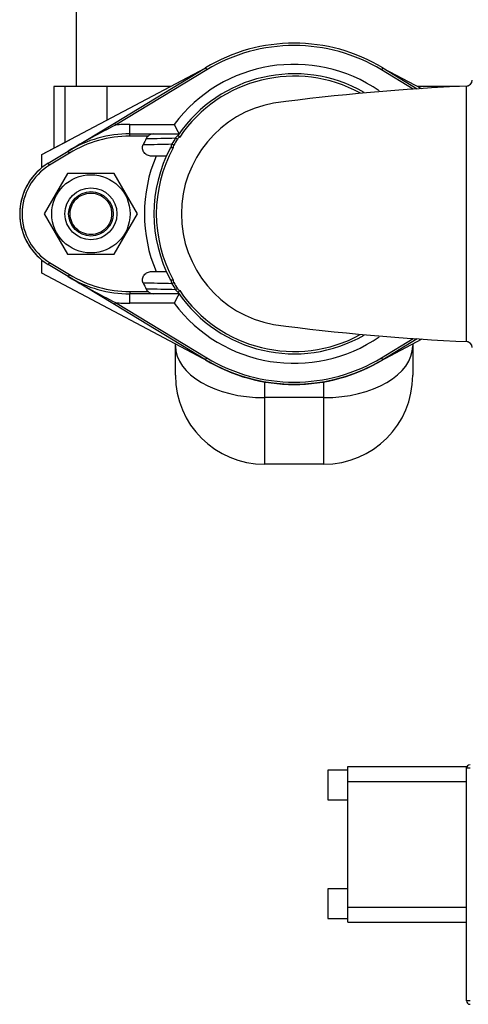
# Model space of a CAD drawing. Extents: x -52.1 to 47.9, y -21 to 74.9.
# Drawn here: x 8.5 to 12.3, y 48.9 to 57.2 of the extents above; entities that cross this region are included whole.
import ezdxf

# ---------------------------------------------------------------- set-up
doc = ezdxf.new("R2010")
doc.units = 0
doc.header["$LTSCALE"] = 20
doc.header["$MEASUREMENT"] = 0
doc.linetypes.add('HIDDEN2', pattern=[0.1875, 0.125, -0.0625])
doc.layers.get('0').update_dxf_attribs({"linetype": 'CONTINUOUS'})
for name, color, linetype in [('BOLT', 7, 'CONTINUOUS'), ('BRS2832', 7, 'CONTINUOUS'), ('FLANGE', 7, 'CONTINUOUS'), ('NUT', 7, 'CONTINUOUS'), ('TP45PAB', 7, 'CONTINUOUS'), ('VAL2920_BODY', 7, 'CONTINUOUS')]:
    doc.layers.add(name, color=color, linetype=linetype)

# ---------------------------------------------------------------- blocks, each defined once
blk = doc.blocks.new('SE7')
at = {"layer": 'BOLT', "color": 7, "linetype": 'Continuous'}
for radius in [0.2188, 0.1875]:
    blk.add_circle((9.1445, 24.2006), radius, dxfattribs=at)
at = {"layer": 'BOLT', "color": 7, "linetype": 'HIDDEN2'}
blk.add_circle((9.1445, 24.2006), 0.1749, dxfattribs=at)
at = {"layer": 'BRS2832', "color": 7, "linetype": 'Continuous'}
for centre, radius, start, end in [((13.1484, 6.5045), 18.7925, 92.51879, 97.53497), ((12.307, 25.3283), 0.05, 272.07523, 359.87003), ((10.857, 24.2006), 0.95, 100.47756, 259.52264), ((13.1461, 41.8699), 18.7657, 262.46144, 267.4848), ((12.307, 23.0729), 0.05, 0.04219, 87.87909)]:
    blk.add_arc(centre, radius, start, end, dxfattribs=at)
blk.add_open_spline([(12.309, 23.1229), (12.309, 23.123), (12.309, 23.1513), (12.309, 23.2318), (12.309, 23.2654), (12.309, 23.3441), (12.309, 23.3887), (12.309, 23.4882), (12.309, 23.5436), (12.309, 23.6607), (12.309, 23.7226), (12.309, 23.8533), (12.309, 23.9215), (12.309, 24.0592), (12.309, 24.1296), (12.309, 24.2717), (12.309, 24.3416), (12.309, 24.4794), (12.309, 24.548), (12.309, 24.6783), (12.309, 24.7402), (12.309, 24.8575), (12.309, 24.9129), (12.309, 25.0123), (12.309, 25.0569), (12.309, 25.1359), (12.309, 25.1692), (12.309, 25.223), (12.309, 25.2437), (12.309, 25.2714), (12.309, 25.2783), (12.309, 25.2783), (12.309, 25.2783), (12.309, 25.2783)], degree=3, knots=[0.2500802, 0.2500802, 0.2500802, 0.2500802, 0.3125, 0.3125, 0.34375, 0.34375, 0.375, 0.375, 0.40625, 0.40625, 0.4375, 0.4375, 0.46875, 0.46875, 0.5, 0.5, 0.53125, 0.53125, 0.5625, 0.5625, 0.59375, 0.59375, 0.625, 0.625, 0.65625, 0.65625, 0.6875, 0.6875, 0.71875, 0.71875, 0.75, 0.75, 0.7501246, 0.7501246, 0.7501246, 0.7501246], dxfattribs=at)
at = {"layer": 'FLANGE', "color": 7, "linetype": 'Continuous'}
for p, q in [((9.3422, 24.966), (10.1102, 25.4318)), ((10.1102, 25.4318), (10.1206, 25.4147)), ((11.6038, 25.4318), (11.5935, 25.4147)), ((11.6038, 25.4318), (11.8949, 25.2553)), ((10.1206, 25.4147), (9.3526, 24.9489)), ((11.8602, 25.2529), (11.5935, 25.4147)), ((8.9542, 24.7306), (9.3422, 24.966)), ((9.3422, 24.966), (9.3526, 24.9489)), ((9.4728, 24.8756), (9.4728, 24.9556)), ((9.4728, 24.9556), (9.8467, 24.9556)), ((9.4728, 24.8756), (9.6706, 24.8756)), ((9.4728, 24.8556), (9.4728, 24.8756)), ((9.6259, 24.8556), (9.4728, 24.8556)), ((9.6706, 24.8756), (9.8876, 24.8756)), ((9.8584, 24.8408), (9.8741, 24.8307)), ((9.8276, 24.79), (9.8438, 24.7807)), ((8.7852, 24.6281), (8.9542, 24.7306)), ((8.9646, 24.7135), (8.7956, 24.611)), ((8.9646, 24.7135), (8.9542, 24.7306)), ((9.7808, 24.6876), (9.6559, 24.6876)), ((8.7956, 24.611), (8.7852, 24.6281)), ((8.7956, 23.7902), (8.7852, 23.7731)), ((8.9542, 23.6706), (8.7852, 23.7731)), ((8.7956, 23.7902), (8.9646, 23.6877)), ((8.9646, 23.6877), (8.9542, 23.6706)), ((9.6559, 23.7136), (9.7808, 23.7136)), ((9.3422, 23.4352), (8.9542, 23.6706)), ((9.8438, 23.6204), (9.8276, 23.6112)), ((9.4728, 23.5456), (9.4728, 23.5256)), ((9.4728, 23.5456), (9.6259, 23.5456)), ((9.4728, 23.4456), (9.4728, 23.5256)), ((9.6706, 23.5256), (9.4728, 23.5256)), ((9.8876, 23.5256), (9.6706, 23.5256)), ((9.8741, 23.5705), (9.8584, 23.5604)), ((9.3422, 23.4352), (9.3526, 23.4523)), ((10.1102, 22.9694), (9.3422, 23.4352)), ((9.3526, 23.4523), (10.1206, 22.9865)), ((9.8467, 23.4456), (9.4728, 23.4456)), ((11.5935, 22.9865), (11.8602, 23.1483)), ((11.8951, 23.146), (11.6038, 22.9694)), ((10.1102, 22.9694), (10.1206, 22.9865)), ((11.6038, 22.9694), (11.5935, 22.9865))]:
    blk.add_line(p, q, dxfattribs=at)
for centre, radius, start, end in [((10.857, 24.2006), 1.44, 58.76022, 121.23978), ((10.857, 24.2006), 1.42, 58.76022, 121.23978), ((10.857, 24.2006), 1.2612, 55.30863, 143.22941), ((10.857, 24.2006), 1.1812, 60.08999, 145.80576), ((10.857, 24.2006), 1.1612, 61.23794, 146.09191), ((11.8518, 19.9145), 5.6206, 116.40042, 121.03289), ((9.4728, 23.8756), 1.08, 90, 96.38927), ((14.6425, 27.3579), 5.3638, 206.60709, 207.56693), ((9.4728, 23.8756), 1, 90, 121.23978), ((9.4728, 23.8756), 0.98, 90, 121.23978), ((9.6726, 24.8032), 0.0701, 131.71057, 152.91215), ((8.864, 63.3004), 38.4725, 271.11131, 271.48114), ((9.6736, 24.809), 0.0667, 92.54702, 135.64095), ((10.857, 24.2006), 1.1862, 147.33671, 150.20609), ((9.9192, 24.8036), 0.0713, 123.75536, 148.54566), ((9.9183, 24.802), 0.0527, 118.35564, 146.98325), ((9.4166, 24.4119), 0.6464, 42.48007, 44.24311), ((10.857, 24.2006), 1.3991, 153.02699, 155.31779), ((8.8939, 62.7912), 38.0126, 271.04282, 271.40743), ((10.857, 24.2006), 1.1813, 151.83626, 208.16374), ((10.857, 24.2006), 1.1612, 151.39035, 208.60965), ((9.887, 24.7575), 0.0678, 151.33094, 176.62851), ((9.9558, 25.2367), 0.4944, 253.98811, 256.16405), ((9.884, 24.7575), 0.0465, 149.99966, 181.06166), ((10.857, 24.2006), 1.1676, 147.33671, 150.20609), ((10.857, 24.2006), 1.2612, 157.28641, 202.71359), ((9.0445, 24.2006), 0.5, 121.23978, 238.76022), ((9.0445, 24.2006), 0.5, 128.68219, 231.31366), ((9.0445, 24.2006), 0.48, 121.23978, 238.76022), ((9.4728, 24.5256), 0.98, 238.76022, 270), ((11.8518, 28.4867), 5.6206, 238.96711, 243.59958), ((9.4728, 24.5256), 1, 238.76022, 270), ((10.857, 24.2006), 1.3991, 204.68221, 206.97301), ((8.8939, -14.3901), 38.0128, 88.59257, 88.95718), ((9.9558, 23.1645), 0.4944, 103.83595, 106.01189), ((9.887, 23.6437), 0.0678, 183.37294, 208.66761), ((10.857, 24.2006), 1.1862, 209.79391, 212.66329), ((9.884, 23.6437), 0.0465, 178.93715, 210.00152), ((10.857, 24.2006), 1.1676, 209.79391, 212.66329), ((8.864, -14.899), 38.4722, 88.51885, 88.88869), ((9.6727, 23.598), 0.0703, 207.10859, 228.26869), ((9.6736, 23.5922), 0.0667, 224.35905, 267.45298), ((14.6425, 21.0433), 5.3638, 152.43307, 153.39291), ((9.9192, 23.5976), 0.0713, 211.44494, 236.25403), ((9.9183, 23.5992), 0.0527, 213.01431, 241.64681), ((9.4166, 23.9893), 0.6464, 315.75689, 317.51993), ((10.857, 24.2006), 1.1812, 214.19424, 300.01093), ((10.857, 24.2006), 1.1613, 213.90809, 298.68271), ((9.4728, 24.5256), 1.08, 263.61073, 270), ((10.857, 24.2006), 1.2612, 216.77059, 304.70436), ((10.857, 24.2006), 1.44, 238.76022, 301.23978), ((10.857, 24.2006), 1.42, 238.76022, 301.23978)]:
    blk.add_arc(centre, radius, start, end, dxfattribs=at)
for points in [[(9.8796, 24.8629), (9.8793, 24.8632), (9.8795, 24.8638), (9.88, 24.8645)], [(9.88, 23.5367), (9.8795, 23.5374), (9.8793, 23.538), (9.8796, 23.5383)]]:
    blk.add_open_spline(points, degree=3, dxfattribs=at)
for points, knots in [([(9.6559, 24.6876), (9.6499, 24.6876), (9.644, 24.6882), (9.6324, 24.6908), (9.6267, 24.6927), (9.6159, 24.6978), (9.6109, 24.7008), (9.6015, 24.7083), (9.5973, 24.7125), (9.5901, 24.7219), (9.587, 24.7272), (9.5825, 24.7381), (9.5809, 24.7439), (9.5795, 24.7558), (9.5796, 24.7618), (9.5815, 24.7736), (9.5832, 24.7794), (9.5858, 24.7848)], [0, 0, 0, 0, 0.125, 0.125, 0.25, 0.25, 0.375, 0.375, 0.5, 0.5, 0.625, 0.625, 0.75, 0.75, 0.875, 0.875, 1, 1, 1, 1]), ([(9.8156, 24.7581), (9.8162, 24.7591), (9.8168, 24.76), (9.818, 24.7613), (9.8187, 24.7617), (9.8194, 24.7615)], [0, 0, 0, 0, 0.5, 0.5, 1, 1, 1, 1]), ([(9.5858, 23.6164), (9.5832, 23.6218), (9.5815, 23.6275), (9.5796, 23.6393), (9.5795, 23.6453), (9.5809, 23.6571), (9.5824, 23.663), (9.587, 23.6739), (9.59, 23.6792), (9.6009, 23.6933), (9.6105, 23.7009), (9.6267, 23.7085), (9.6324, 23.7104), (9.644, 23.7129), (9.6499, 23.7136), (9.6559, 23.7136)], [0, 0, 0, 0, 0.125, 0.125, 0.25, 0.25, 0.375, 0.375, 0.5, 0.5, 0.75, 0.75, 0.875, 0.875, 1, 1, 1, 1]), ([(9.8194, 23.6397), (9.8187, 23.6395), (9.818, 23.6399), (9.8168, 23.6411), (9.8162, 23.642), (9.8156, 23.6431)], [0, 0, 0, 0, 0.5, 0.5, 1, 1, 1, 1])]:
    blk.add_open_spline(points, degree=3, knots=knots, dxfattribs=at)
at = {"layer": 'NUT', "color": 7, "linetype": 'Continuous'}
for p, q in [((8.9482, 24.5406), (8.7519, 24.2006)), ((9.3408, 24.5406), (8.9482, 24.5406)), ((9.5371, 24.2006), (9.3408, 24.5406)), ((8.7519, 24.2006), (8.9482, 23.8606)), ((9.3408, 23.8606), (9.5371, 24.2006)), ((8.9482, 23.8606), (9.3408, 23.8606))]:
    blk.add_line(p, q, dxfattribs=at)
blk.add_circle((9.1445, 24.2006), 0.3301, dxfattribs=at)
at = {"layer": 'TP45PAB', "color": 7, "linetype": 'Continuous'}
for p, q in [((9.0202, 29.8006), (9.0202, 25.2756)), ((8.732, 24.7006), (10.1084, 25.4307)), ((11.6056, 25.4307), (11.9317, 25.2577)), ((8.924, 25.2756), (8.8327, 25.2756)), ((8.8327, 25.2756), (8.8327, 24.7541)), ((9.2788, 25.2756), (8.924, 25.2756)), ((8.924, 25.2756), (8.924, 24.8025)), ((9.816, 25.2756), (9.2788, 25.2756)), ((9.2788, 25.2756), (9.2788, 24.9907)), ((12.2512, 25.2756), (11.898, 25.2756)), ((8.732, 24.7007), (8.9677, 24.8257)), ((8.9677, 24.8257), (8.9679, 24.8257)), ((8.732, 24.7006), (8.732, 24.7007)), ((8.732, 24.5909), (8.732, 24.7006)), ((8.732, 23.7007), (8.732, 23.8103)), ((8.732, 23.7006), (8.732, 23.8103)), ((8.732, 23.7007), (8.732, 23.7007)), ((10.1834, 22.9307), (8.732, 23.7006)), ((9.857, 23.0866), (9.857, 23.1038)), ((11.9321, 23.1436), (11.5306, 22.9307)), ((11.857, 23.1038), (11.857, 23.0866)), ((9.857, 22.8381), (9.857, 23.0866)), ((11.857, 23.0866), (11.857, 22.8381)), ((10.607, 22.785), (10.607, 22.6496)), ((11.107, 22.6496), (11.107, 22.785)), ((11.107, 22.6496), (10.607, 22.6496)), ((10.607, 22.6496), (10.607, 22.0881)), ((11.107, 22.0881), (11.107, 22.6496)), ((11.107, 22.0881), (10.607, 22.0881))]:
    blk.add_line(p, q, dxfattribs=at)
for centre, radius, start, end in [((10.857, 24.2006), 1.4375, 242.05585, 297.94415), ((10.607, 22.8381), 0.75, 180, 270), ((11.107, 22.8381), 0.75, 270, 360)]:
    blk.add_arc(centre, radius, start, end, dxfattribs=at)
for centre, start_param, end_param in [((10.607, 23.0866), 3.141593, 4.712389), ((11.107, 23.0866), 4.712389, 6.283185)]:
    blk.add_ellipse(centre, major_axis=(0.75, 0), ratio=0.582659, start_param=start_param, end_param=end_param, dxfattribs=at)
at = {"layer": 'VAL2920_BODY', "color": 7, "linetype": 'Continuous'}
for p, q in [((11.3094, 19.4127), (11.3094, 19.5377)), ((11.3094, 19.5377), (12.3094, 19.5377)), ((12.3094, 19.5225), (12.3094, 19.5377)), ((12.3094, 19.494), (12.3094, 19.5225)), ((12.3394, 19.5225), (12.3094, 19.5225)), ((11.3094, 19.5065), (11.1424, 19.5065)), ((11.1424, 19.5065), (11.1424, 19.2565)), ((12.3094, 19.4127), (12.3094, 19.494)), ((11.3094, 18.3502), (11.3094, 19.4127)), ((11.3094, 19.4127), (12.3094, 19.4127)), ((12.3094, 18.3502), (12.3094, 19.4127)), ((11.1424, 19.2565), (11.3094, 19.2565)), ((11.3094, 18.5065), (11.1424, 18.5065)), ((11.1424, 18.5065), (11.1424, 18.2565)), ((11.3094, 18.2252), (11.3094, 18.3502)), ((11.3094, 18.3502), (12.3094, 18.3502)), ((12.3094, 18.269), (12.3094, 18.3502)), ((11.1424, 18.2565), (11.3094, 18.2565)), ((11.3094, 18.2252), (12.3094, 18.2252)), ((12.3094, 17.5615), (12.3094, 18.269)), ((12.3394, 17.5615), (12.3094, 17.5615))]:
    blk.add_line(p, q, dxfattribs=at)
for centre, start, end in [((12.3394, 19.5225), 90, 180), ((12.3394, 17.5615), 180, 270)]:
    blk.add_arc(centre, 0.03, start, end, dxfattribs=at)

msp = doc.modelspace()

# ---------------------------------------------------------------- block references
at = {"color": 0}
msp.add_blockref('SE7', (0, 31.3826), dxfattribs=at).dxf.unprotected_set("ltscale", 0)

doc.saveas('drawing.dxf')
